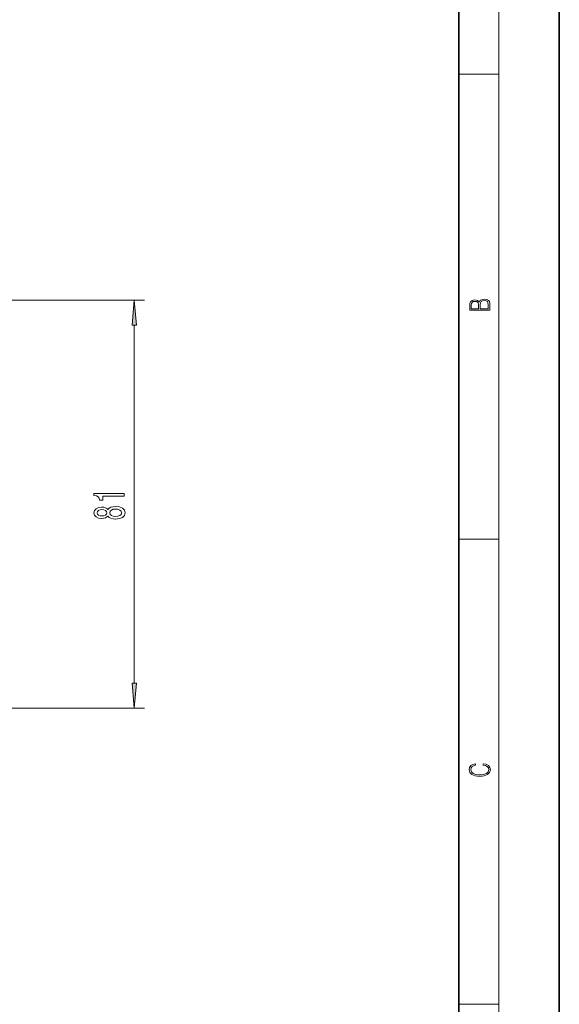
# Model space of a CAD drawing. Extents: x 0 to 210, y 0 to 297.
# Drawn here: x 156 to 210, y 148 to 246 of the extents above; entities that cross this region are included whole.
import ezdxf

# ---------------------------------------------------------------- set-up
doc = ezdxf.new("R2010")
doc.units = 0
doc.linetypes.add('DASHDOT', pattern=[18.5, 12, -3, 0.5, -3])

msp = doc.modelspace()

# ---------------------------------------------------------------- linework, layer by layer
at = {"color": 7, "lineweight": 35}
for p, q in [((210, 0), (210, 297)), ((200, 10), (200, 287))]:
    msp.add_line(p, q, dxfattribs=at)
at = {"color": 7, "lineweight": 13}
for p, q in [((204, 6), (204, 291)), ((200, 240.833328), (204, 240.833328)), ((157.246429, 218.391449), (168.772461, 218.391449)), ((167.772461, 180.381927), (167.772461, 215.900955)), ((200, 194.666672), (204, 194.666672)), ((140.079758, 177.891449), (168.772461, 177.891449)), ((200, 148.5), (204, 148.5))]:
    msp.add_line(p, q, dxfattribs=at)
at = {"color": 7, "linetype": 'DASHDOT', "lineweight": 13}
msp.add_line((157.246429, 218.391449), (136.519455, 218.391449), dxfattribs=at)
at = {"color": 7, "lineweight": 13}
for points in [[(167.990341, 215.900955), (167.772461, 218.391449), (167.554565, 215.900955)], [(203.092789, 217.408401), (203.092789, 217.823563), (203.087219, 218.092682), (203.048279, 218.255402), (202.973175, 218.353455), (202.859131, 218.428574), (202.720047, 218.474457), (202.553146, 218.49115), (202.366776, 218.470291), (202.213791, 218.41188), (202.102524, 218.320084), (202.035767, 218.199081), (201.966217, 218.292969), (201.866089, 218.363892), (201.746475, 218.405624), (201.604614, 218.422302), (201.351486, 218.374329), (201.173462, 218.240799), (201.109482, 218.094772), (201.092789, 217.904922), (201.092789, 217.408401)], [(201.256912, 217.879883), (201.27359, 218.05513), (201.329224, 218.180298), (201.440491, 218.255402), (201.615738, 218.280441), (201.796539, 218.253326), (201.905029, 218.178223), (201.960663, 218.048874), (201.974564, 217.867371), (201.974564, 217.546097), (201.256912, 217.546097)], [(202.928665, 217.546097), (202.138687, 217.546097), (202.138687, 217.961258), (202.166504, 218.128143), (202.241608, 218.251236), (202.369568, 218.324249), (202.5448, 218.349289), (202.733963, 218.324249), (202.850784, 218.251236), (202.911987, 218.128143), (202.928665, 217.950821)], [(166.772461, 198.950455), (166.772461, 199.186478), (163.750839, 199.186478), (163.750839, 199.010101), (164.014526, 198.963425), (164.191757, 198.870056), (164.295502, 198.727402), (164.330093, 198.530289), (164.637009, 198.530289), (164.637009, 198.950455)], [(165.155731, 196.964142), (165.276779, 196.831863), (165.445358, 196.741089), (165.657181, 196.684021), (165.912231, 196.665878), (166.296951, 196.707367), (166.595215, 196.826675), (166.785431, 197.02121), (166.858917, 197.285751), (166.785431, 197.547714), (166.595215, 197.742249), (166.296951, 197.861542), (165.912231, 197.90564), (165.657181, 197.884888), (165.445358, 197.830429), (165.276779, 197.737061), (165.155731, 197.607376), (165.051987, 197.711121), (164.909332, 197.783737), (164.736435, 197.827835), (164.524612, 197.843399), (164.217697, 197.801895), (163.971298, 197.692963), (163.811356, 197.516602), (163.750839, 197.285751), (163.811356, 197.052322), (163.971298, 196.875961), (164.217697, 196.764435), (164.524612, 196.725525), (164.736435, 196.738495), (164.909332, 196.782593)], [(164.559204, 196.971924), (164.368988, 196.992676), (164.222015, 197.054916), (164.131241, 197.153473), (164.096664, 197.285751), (164.131241, 197.415436), (164.222015, 197.514008), (164.368988, 197.576248), (164.559204, 197.599594), (164.753723, 197.576248), (164.905014, 197.514008), (165.00444, 197.415436), (165.034698, 197.285751), (165.000122, 197.153473), (164.905014, 197.054916), (164.753723, 196.992676)], [(165.90358, 196.914856), (165.674469, 196.938202), (165.501556, 197.013428), (165.38916, 197.130142), (165.350266, 197.285751), (165.38916, 197.438782), (165.501556, 197.555496), (165.674469, 197.630707), (165.90358, 197.656647), (166.149979, 197.630707), (166.335846, 197.555496), (166.456894, 197.438782), (166.495789, 197.285751), (166.456894, 197.130142), (166.335846, 197.013428), (166.149979, 196.938202)], [(167.554565, 180.381927), (167.772461, 177.891449), (167.990341, 180.381927)], [(202.439102, 172.234772), (202.669983, 172.193054), (202.842438, 172.099167), (202.948151, 171.959396), (202.984299, 171.779984), (202.925888, 171.563004), (202.753433, 171.400284), (202.469696, 171.295975), (202.085831, 171.260513), (201.707535, 171.295975), (201.432144, 171.398193), (201.262466, 171.558838), (201.204056, 171.775803), (201.237427, 171.946884), (201.332016, 172.082489), (201.482224, 172.176361), (201.676941, 172.220169), (201.676941, 172.355774), (201.415466, 172.30571), (201.215179, 172.186798), (201.087219, 172.007385), (201.039932, 171.775803), (201.112259, 171.504593), (201.198486, 171.391937), (201.3181, 171.295975), (201.646332, 171.164536), (201.854965, 171.129074), (202.088623, 171.118637), (202.327835, 171.129074), (202.536453, 171.164536), (202.870255, 171.293884), (203.078888, 171.500427), (203.148422, 171.771637), (203.098358, 172.011551), (202.962051, 172.195145), (202.739517, 172.316147), (202.439102, 172.370377)]]:
    msp.add_lwpolyline(points, close=True, dxfattribs=at)
for points in [[(167.990341, 215.900955), (167.772461, 218.391449), (167.990341, 215.900955), (167.554565, 215.900955)], [(167.554565, 180.381927), (167.772461, 177.891449), (167.554565, 180.381927), (167.990341, 180.381927)]]:
    msp.add_solid(points, dxfattribs=at)

doc.saveas('drawing.dxf')
